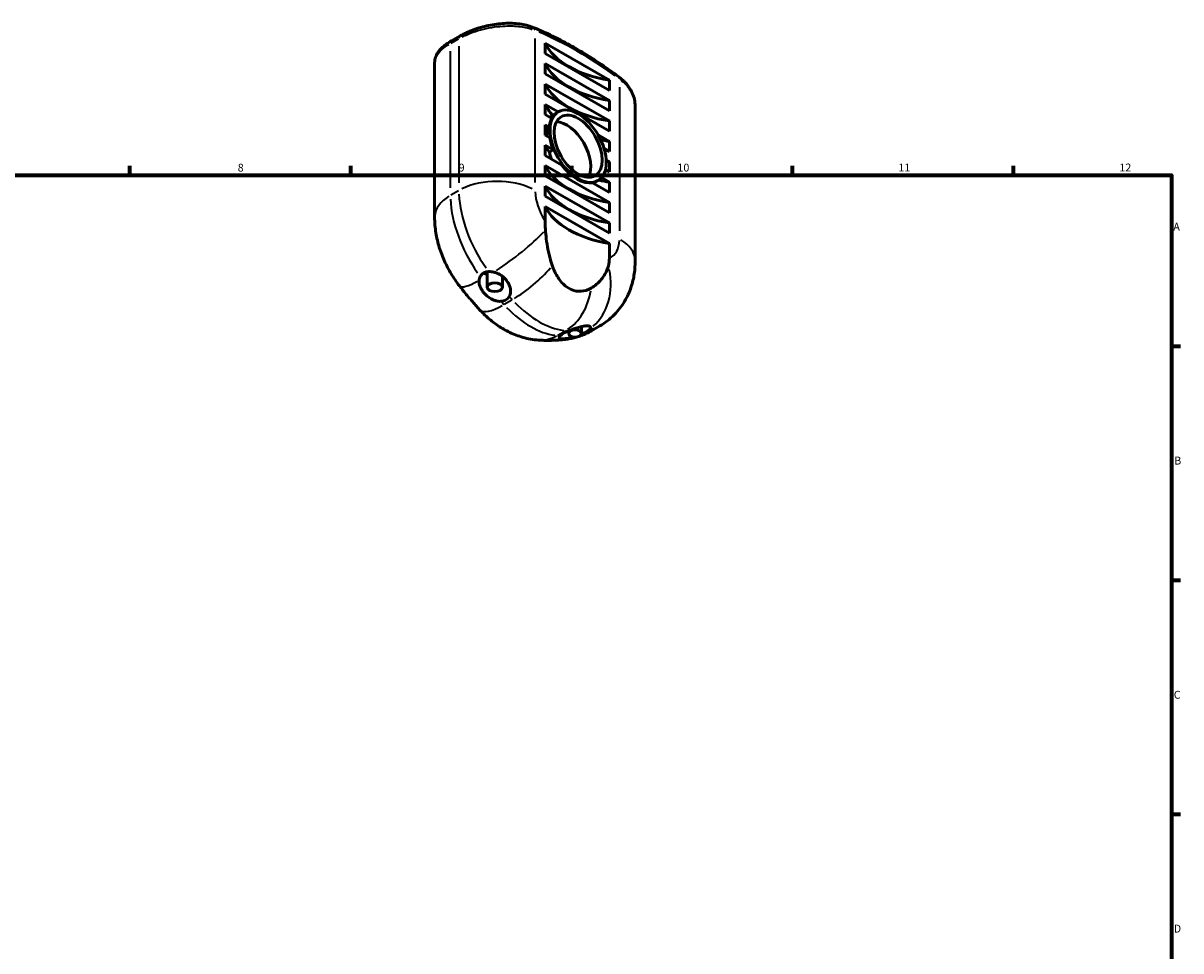
# Model space of a CAD drawing. Units: millimetres. Extents: x 0 to 894, y 0 to 785.
# Drawn here: x 457 to 824, y 328 to 622 of the extents above; entities that cross this region are included whole.
import ezdxf

# ---------------------------------------------------------------- set-up
doc = ezdxf.new("R2010")
doc.units = ezdxf.units.MM
for name, color, linetype, lineweight in [('Border (ISO)', 7, 'Continuous', 70), ('Visible (ISO)', 7, 'Continuous', 50), ('Visible Narrow (ISO)', 7, 'Continuous', 35)]:
    doc.layers.add(name, color=color, linetype=linetype, lineweight=lineweight)
doc.styles.add('Note Text (ISO)', font='tahoma.ttf')

# ---------------------------------------------------------------- blocks, each defined once
blk = doc.blocks.new('Borders Default Border')
at = {"layer": 'Border (ISO)'}
for p, q in [((490.58, 574), (490.58, 576.9)), ((560.67, 574), (560.67, 576.9)), ((630.75, 574), (630.75, 576.9)), ((700.83, 574), (700.83, 576.9)), ((770.92, 574), (770.92, 576.9)), ((821, 519.75), (823.9, 519.75)), ((821, 445.5), (823.9, 445.5)), ((821, 371.25), (823.9, 371.25))]:
    blk.add_line(p, q, dxfattribs=at)
at = {"layer": 'Border (ISO)', "flags": 128}
blk.add_lwpolyline([(20, 20), (20, 574), (821, 574), (821, 20), (20, 20)], dxfattribs=at)
at = {"layer": 'Border (ISO)', "color": 232, "true_color": 0xca0064, "char_height": 2.5, "attachment_point": 7, "style": 'Note Text (ISO)'}
for s, insert in [('8', (524.81, 574.34)), ('9', (594.88, 574.35)), ('10', (664.29, 574.35)), ('11', (734.37, 574.4)), ('12', (804.46, 574.4)), ('A', (821.59, 555.62)), ('B', (821.89, 481.38)), ('C', (821.73, 407.08)), ('D', (821.73, 332.88))]:
    blk.add_mtext(s, dxfattribs=dict(at, insert=insert))

msp = doc.modelspace()

# ---------------------------------------------------------------- linework, layer by layer
at = {"layer": 'Visible (ISO)'}
for p, q in [((595.365, 618.191), (592.678, 616.643)), ((622.335, 612.623), (622.335, 615.861)), ((622.335, 615.861), (642.699, 604.133)), ((587.274, 560.615), (587.274, 609.717)), ((642.699, 600.896), (622.335, 612.623)), ((622.335, 606.148), (622.335, 609.386)), ((622.335, 609.386), (642.699, 597.658)), ((642.699, 594.421), (622.335, 606.148)), ((622.335, 599.673), (622.335, 602.911)), ((622.335, 602.911), (642.699, 591.183)), ((642.699, 604.133), (642.699, 600.896)), ((642.699, 587.946), (622.335, 599.673)), ((622.335, 593.198), (622.335, 596.436)), ((622.335, 596.436), (626.459, 594.061)), ((642.699, 597.658), (642.699, 594.421)), ((650.89, 546.77), (650.89, 595.872)), ((624.431, 591.991), (622.335, 593.198)), ((626.498, 594.083), (624.523, 592.946)), ((622.335, 586.723), (622.335, 589.961)), ((622.335, 589.961), (623.657, 589.199)), ((622.969, 588.803), (623.657, 589.199)), ((642.699, 591.183), (642.699, 587.946)), ((623.804, 585.877), (622.335, 586.723)), ((639.112, 586.774), (642.699, 584.708)), ((642.699, 584.708), (642.699, 581.471)), ((622.335, 580.248), (622.335, 583.486)), ((622.335, 583.486), (624.923, 581.995)), ((627.646, 577.19), (622.335, 580.248)), ((623.684, 581.282), (624.923, 581.995)), ((642.699, 581.471), (640.99, 582.455)), ((622.335, 573.773), (622.335, 577.011)), ((622.335, 577.011), (642.699, 565.284)), ((641.67, 578.826), (642.699, 578.233)), ((642.699, 578.233), (642.699, 574.996)), ((642.699, 562.046), (622.335, 573.773)), ((640.209, 573.193), (642.699, 571.758)), ((642.699, 574.996), (641.437, 575.723)), ((622.335, 567.298), (622.335, 570.536)), ((622.335, 570.536), (642.699, 558.809)), ((642.699, 568.521), (637.388, 571.579)), ((639.073, 572.245), (637.652, 571.427)), ((642.699, 571.758), (642.699, 568.521)), ((642.699, 555.571), (622.335, 567.298)), ((622.335, 559.403), (622.335, 564.061)), ((622.335, 564.061), (642.699, 552.334)), ((642.699, 565.284), (642.699, 562.046)), ((642.699, 558.809), (642.699, 555.571)), ((642.699, 552.334), (642.699, 547.675)), ((603.954, 543.358), (603.954, 538.414)), ((608.754, 541.914), (608.754, 538.414)), ((633.81, 525.918), (633.81, 523.755)), ((639.701, 526.163), (637.014, 524.616)), ((629.81, 524.588), (629.81, 523.755))]:
    msp.add_line(p, q, dxfattribs=at)
for centre, major_axis, ratio, start_param, end_param in [((650.466, 620.333), (-29.184, 0), 0.5758617, 0.2693837, 1.3014126), ((650.466, 613.858), (-29.184, 0), 0.5758617, 0.2693837, 1.3014126), ((650.466, 607.383), (-29.184, 0), 0.5758617, 0.2693837, 1.3014126), ((650.466, 600.908), (-29.184, 0), 0.5758617, 0.2693837, 0.4874347), ((632.517, 583.01), (-6.288, 10.919), 0.5780931, 0.3540545, 0.681573), ((650.466, 594.433), (-29.184, 0), 0.5758617, 0.2693837, 0.3416495), ((629.158, 581.076), (-5.39, 9.359), 0.5780931, 3.48344, 5.941338), ((632.517, 583.01), (-6.288, 10.919), 0.5780931, 0.9976018, 1.33771), ((650.466, 600.908), (-29.184, 0), 0.5758617, 1.2008323, 1.3014126), ((650.466, 587.958), (-29.184, 0), 0.5758617, 0.2693837, 0.4085584), ((650.466, 581.483), (-29.184, 0), 0.5758617, 0.2693837, 1.3014126), ((632.517, 583.01), (6.288, -10.919), 0.5780931, 4.921242, 6.0781997), ((650.466, 594.433), (-29.184, 0), 0.5758617, 1.26533, 1.3014126), ((650.466, 575.009), (-29.184, 0), 0.5758617, 0.2693837, 1.3014126), ((650.466, 587.958), (-29.184, 0), 0.5758617, 1.1800246, 1.3014126), ((650.466, 568.534), (-29.184, 0), 0.5758617, 0.2693837, 1.3014126), ((606.354, 544.955), (-5, 0), 0.5758617, 0.7707004, 1.0701416)]:
    msp.add_ellipse(centre, major_axis=major_axis, ratio=ratio, start_param=start_param, end_param=end_param, dxfattribs=at)
for centre, major_axis, ratio in [((632.786, 583.164), (-6.288, 10.919), 0.5780931), ((632.786, 583.164), (-5.39, 9.359), 0.5780931), ((606.354, 538.414), (2.4, 0), 0.5758617), ((631.81, 523.755), (2, 0), 0.5758617)]:
    msp.add_ellipse(centre, major_axis=major_axis, ratio=ratio, dxfattribs=at)
for points, knots in [([(618.527, 620.865), (617.876, 621.131), (617.187, 621.354), (615.031, 621.904), (613.472, 622.109), (610.229, 622.222), (608.545, 622.13), (606.023, 621.797), (605.183, 621.653), (603.52, 621.307), (602.698, 621.105), (601.09, 620.647), (600.304, 620.391), (598.784, 619.835), (598.051, 619.533), (596.653, 618.891), (595.988, 618.55), (595.365, 618.191)], [0, 0, 0, 0, 0.2411128, 0.2411128, 0.7233383, 0.7233383, 1.2055638, 1.2055638, 1.4466765, 1.4466765, 1.6877893, 1.6877893, 1.9289021, 1.9289021, 2.1700148, 2.1700148, 2.4111276, 2.4111276, 2.4111276, 2.4111276]), ([(645.672, 605.238), (643.88, 606.571), (642.08, 607.849), (638.468, 610.291), (636.657, 611.455), (633.03, 613.665), (631.214, 614.711), (627.582, 616.681), (625.766, 617.606), (622.14, 619.33), (620.33, 620.129), (618.527, 620.865)], [1.42655303, 1.42655303, 1.42655303, 1.42655303, 1.48425035, 1.48425035, 1.54194767, 1.54194767, 1.59964499, 1.59964499, 1.6573423, 1.6573423, 1.71503962, 1.71503962, 1.71503962, 1.71503962]), ([(592.678, 616.643), (592.057, 616.286), (591.477, 615.911), (590.41, 615.126), (589.923, 614.716), (589.05, 613.855), (588.665, 613.403), (588.014, 612.444), (587.748, 611.935), (587.377, 610.859), (587.274, 610.289), (587.274, 609.717)], [0, 0, 0, 0, 0.2400633, 0.2400633, 0.4801266, 0.4801266, 0.72019, 0.72019, 0.9602533, 0.9602533, 1.2003166, 1.2003166, 1.2003166, 1.2003166]), ([(650.89, 595.872), (650.89, 596.578), (650.811, 597.285), (650.505, 598.677), (650.278, 599.363), (649.687, 600.69), (649.323, 601.333), (648.473, 602.561), (647.986, 603.146), (646.906, 604.247), (646.312, 604.762), (645.672, 605.238)], [1.2003166, 1.2003166, 1.2003166, 1.2003166, 1.4424786, 1.4424786, 1.6846406, 1.6846406, 1.9268025, 1.9268025, 2.1689645, 2.1689645, 2.4111265, 2.4111265, 2.4111265, 2.4111265]), ([(623.854, 592.322), (624.046, 592.591), (624.267, 592.797), (624.518, 592.943), (624.521, 592.945), (624.523, 592.946)], [0.73931236, 0.73931236, 0.73931236, 0.73931236, 0.96387087, 0.96387087, 0.96636825, 0.96636825, 0.96636825, 0.96636825]), ([(622.983, 586.35), (622.956, 586.844), (622.943, 587.316), (622.943, 587.758), (622.943, 588.116), (622.951, 588.466), (622.969, 588.803)], [-0.16205069, -0.16205069, -0.16205069, -0.16205069, 0, 0, 0, 0.1314303, 0.1314303, 0.1314303, 0.1314303]), ([(587.274, 560.615), (587.274, 558.907), (587.423, 557.265), (587.938, 554.091), (588.306, 552.557), (589.223, 549.58), (589.772, 548.136), (591.033, 545.336), (591.745, 543.979), (593.324, 541.355), (594.192, 540.089), (595.138, 538.874)], [3.1415927, 3.1415927, 3.1415927, 3.1415927, 3.345831, 3.345831, 3.5500694, 3.5500694, 3.7543077, 3.7543077, 3.958546, 3.958546, 4.1627844, 4.1627844, 4.1627844, 4.1627844]), ([(622.425, 556.685), (622.393, 557.186), (622.37, 557.676), (622.341, 558.591), (622.335, 559.009), (622.335, 559.403)], [-0.64482813, -0.64482813, -0.64482813, -0.64482813, -0.54466021, -0.54466021, -0.45180025, -0.45180025, -0.45180025, -0.45180025]), ([(624.625, 545.203), (624.399, 545.832), (624.194, 546.472), (623.372, 549.317), (622.956, 551.593), (622.568, 554.817), (622.482, 555.788), (622.425, 556.685)], [-1.2327666, -1.2327666, -1.2327666, -1.2327666, -1.0594749, -1.0594749, -0.471021, -0.471021, -0.1960502, -0.1960502, -0.1960502, -0.1960502]), ([(636.903, 538.133), (636.398, 537.839), (635.864, 537.601), (634.305, 537.128), (633.248, 537.047), (631.112, 537.415), (630.067, 537.864), (628.078, 539.311), (627.18, 540.308), (625.69, 542.615), (625.103, 543.872), (624.625, 545.203)], [-3.2862927, -3.2862927, -3.2862927, -3.2862927, -2.9920959, -2.9920959, -2.4652458, -2.4652458, -1.9337059, -1.9337059, -1.3733414, -1.3733414, -0.8435038, -0.8435038, -0.8435038, -0.8435038]), ([(642.379, 545.195), (642.144, 544.311), (641.781, 543.423), (640.593, 541.341), (639.679, 540.253), (638.087, 538.896), (637.507, 538.485), (636.903, 538.133)], [-1.6903922, -1.6903922, -1.6903922, -1.6903922, -1.3095757, -1.3095757, -0.7621816, -0.7621816, -0.4781418, -0.4781418, -0.4781418, -0.4781418]), ([(650.89, 546.77), (650.89, 545.453), (650.801, 544.096), (650.384, 541.297), (650.055, 539.853), (649.064, 536.908), (648.401, 535.405), (646.646, 532.445), (645.55, 530.988), (642.917, 528.328), (641.378, 527.129), (639.701, 526.163)], [0, 0, 0, 0, 0.15746637, 0.15746637, 0.31493275, 0.31493275, 0.47239912, 0.47239912, 0.6298655, 0.6298655, 0.78733187, 0.78733187, 0.78733187, 0.78733187]), ([(608.281, 533.963), (608.005, 533.939), (607.722, 533.946), (607.112, 534.019), (606.785, 534.093), (605.905, 534.375), (605.361, 534.639), (604.431, 535.225), (604.033, 535.53), (603.472, 536.038), (603.287, 536.221), (602.975, 536.559), (602.845, 536.711), (602.589, 537.031), (602.465, 537.2), (602.175, 537.63), (602.02, 537.894), (601.587, 538.769), (601.404, 539.388), (601.35, 540.189), (601.351, 540.379), (601.367, 540.566)], [-1.2508495, -1.2508495, -1.2508495, -1.2508495, -1.1597336, -1.1597336, -1.0553511, -1.0553511, -0.8748411, -0.8748411, -0.7259657, -0.7259657, -0.6473064, -0.6473064, -0.5861246, -0.5861246, -0.5207959, -0.5207959, -0.4227648, -0.4227648, -0.2010912, -0.2010912, -0.1307256, -0.1307256, -0.1307256, -0.1307256]), ([(601.74, 541.848), (601.741, 541.85), (601.743, 541.853), (601.995, 542.33), (602.372, 542.722), (603.264, 543.236), (603.821, 543.382), (604.42, 543.395), (604.424, 543.395), (604.427, 543.395)], [1.39024287, 1.39024287, 1.39024287, 1.39024287, 1.39129145, 1.39129145, 1.5804769, 1.5804769, 1.76966236, 1.76966236, 1.77071093, 1.77071093, 1.77071093, 1.77071093]), ([(605.987, 543.227), (606.159, 543.188), (606.33, 543.142), (607.187, 542.876), (607.846, 542.554), (608.738, 541.937), (609.015, 541.714), (609.436, 541.32), (609.591, 541.161), (609.869, 540.848), (609.993, 540.695), (610.254, 540.345), (610.387, 540.147), (610.719, 539.59), (610.894, 539.223), (611.264, 538.204), (611.379, 537.539), (611.324, 536.401), (611.201, 535.919), (610.968, 535.51)], [-1.1185898, -1.1185898, -1.1185898, -1.1185898, -1.0642515, -1.0642515, -0.8464578, -0.8464578, -0.7397593, -0.7397593, -0.6723667, -0.6723667, -0.6118716, -0.6118716, -0.5374934, -0.5374934, -0.4082145, -0.4082145, -0.1842612, -0.1842612, 0, 0, 0, 0]), ([(601.55, 531.295), (601.106, 531.778), (600.664, 532.266), (599.789, 533.251), (599.354, 533.748), (598.492, 534.75), (598.064, 535.256), (597.216, 536.275), (596.795, 536.789), (595.961, 537.825), (595.548, 538.348), (595.138, 538.874)], [1.9871191, 1.9871191, 1.9871191, 1.9871191, 2.01377546, 2.01377546, 2.04043182, 2.04043182, 2.06708819, 2.06708819, 2.09374455, 2.09374455, 2.12040091, 2.12040091, 2.12040091, 2.12040091]), ([(610.968, 535.51), (610.966, 535.506), (610.964, 535.503), (610.709, 535.061), (610.33, 534.696), (609.449, 534.189), (608.894, 534.016), (608.291, 533.963), (608.286, 533.963), (608.281, 533.963)], [1.42475215, 1.42475215, 1.42475215, 1.42475215, 1.42629428, 1.42629428, 1.61320938, 1.61320938, 1.80012449, 1.80012449, 1.80166661, 1.80166661, 1.80166661, 1.80166661]), ([(601.55, 531.295), (602.41, 530.361), (603.325, 529.463), (605.286, 527.756), (606.332, 526.945), (608.581, 525.433), (609.784, 524.731), (612.391, 523.481), (613.794, 522.933), (616.839, 522.078), (618.482, 521.771), (620.238, 521.658)], [4.29606621, 4.29606621, 4.29606621, 4.29606621, 4.46259532, 4.46259532, 4.62912443, 4.62912443, 4.79565353, 4.79565353, 4.96218264, 4.96218264, 5.12871175, 5.12871175, 5.12871175, 5.12871175]), ([(629.883, 524.617), (630.159, 524.727), (630.441, 524.836), (631.052, 525.065), (631.378, 525.184), (632.259, 525.487), (632.803, 525.657), (633.733, 525.906), (634.131, 525.996), (634.691, 526.092), (634.877, 526.118), (635.188, 526.15), (635.319, 526.159), (635.574, 526.168), (635.699, 526.167), (635.989, 526.15), (636.143, 526.127), (636.576, 526.012), (636.76, 525.868), (636.814, 525.617), (636.813, 525.553), (636.796, 525.485)], [-1.2508495, -1.2508495, -1.2508495, -1.2508495, -1.1597336, -1.1597336, -1.0553511, -1.0553511, -0.8748411, -0.8748411, -0.7259657, -0.7259657, -0.6473064, -0.6473064, -0.5861246, -0.5861246, -0.5207959, -0.5207959, -0.4227648, -0.4227648, -0.2010912, -0.2010912, -0.1307256, -0.1307256, -0.1307256, -0.1307256]), ([(629.091, 521.937), (628.502, 521.86), (627.912, 521.794), (626.731, 521.687), (626.14, 521.645), (624.958, 521.586), (624.367, 521.568), (623.185, 521.555), (622.595, 521.56), (621.415, 521.592), (620.826, 521.62), (620.238, 521.658)], [1.02119174, 1.02119174, 1.02119174, 1.02119174, 1.0478481, 1.0478481, 1.07450447, 1.07450447, 1.10116083, 1.10116083, 1.12781719, 1.12781719, 1.15447355, 1.15447355, 1.15447355, 1.15447355]), ([(631.467, 522.62), (630.852, 522.458), (630.261, 522.337), (629.425, 522.203), (629.148, 522.166), (628.728, 522.121), (628.573, 522.107), (628.295, 522.088), (628.171, 522.082), (627.909, 522.074), (627.776, 522.075), (627.445, 522.089), (627.269, 522.112), (626.9, 522.217), (626.784, 522.33), (626.839, 522.65), (626.963, 522.836), (627.196, 523.07)], [-1.0434532, -1.0434532, -1.0434532, -1.0434532, -0.8464578, -0.8464578, -0.7397593, -0.7397593, -0.6723667, -0.6723667, -0.6118716, -0.6118716, -0.5374934, -0.5374934, -0.4082145, -0.4082145, -0.1842612, -0.1842612, 0, 0, 0, 0]), ([(627.196, 523.07), (627.198, 523.072), (627.2, 523.074), (627.455, 523.328), (627.834, 523.601), (628.274, 523.855), (628.715, 524.109), (629.269, 524.373), (629.873, 524.613), (629.878, 524.615), (629.883, 524.617)], [-0.18845723, -0.18845723, -0.18845723, -0.18845723, -0.1869151, -0.1869151, 0, 0, 0, 0.1869151, 0.1869151, 0.18845723, 0.18845723, 0.18845723, 0.18845723]), ([(629.091, 521.937), (629.622, 522.008), (630.158, 522.099), (631.233, 522.323), (631.771, 522.457), (632.391, 522.637), (632.473, 522.661), (632.555, 522.686)], [5.26199357, 5.26199357, 5.26199357, 5.26199357, 5.30876554, 5.30876554, 5.35553751, 5.35553751, 5.36268609, 5.36268609, 5.36268609, 5.36268609]), ([(632.969, 522.817), (633.285, 522.92), (633.6, 523.03), (634.444, 523.35), (634.971, 523.573), (636.007, 524.063), (636.516, 524.329), (637.014, 524.616)], [5.37472149, 5.37472149, 5.37472149, 5.37472149, 5.40230949, 5.40230949, 5.44908146, 5.44908146, 5.49585344, 5.49585344, 5.49585344, 5.49585344]), ([(636.424, 524.969), (636.422, 524.968), (636.421, 524.967), (636.169, 524.754), (635.791, 524.505), (635.345, 524.248), (634.899, 523.991), (634.342, 523.702), (633.743, 523.425), (633.74, 523.424), (633.737, 523.422)], [-0.19023403, -0.19023403, -0.19023403, -0.19023403, -0.18918545, -0.18918545, 0, 0, 0, 0.18918545, 0.18918545, 0.19023403, 0.19023403, 0.19023403, 0.19023403])]:
    msp.add_open_spline(points, degree=3, knots=knots, dxfattribs=at)
for points in [[(624.259, 579.14), (624.041, 579.831), (623.848, 580.552), (623.684, 581.282)], [(642.699, 547.675), (642.699, 546.827), (642.591, 545.992), (642.379, 545.195)], [(601.367, 540.566), (601.406, 541.015), (601.53, 541.447), (601.74, 541.848)], [(604.427, 543.395), (604.929, 543.404), (605.456, 543.347), (605.987, 543.227)], [(636.796, 525.485), (636.757, 525.322), (636.633, 525.147), (636.424, 524.969)], [(633.737, 523.422), (633.731, 523.42), (633.726, 523.417), (633.72, 523.415)]]:
    msp.add_open_spline(points, degree=3, dxfattribs=at)
at = {"layer": 'Visible Narrow (ISO)'}
for p, q in [((592.417, 615.848), (594.835, 617.24)), ((619.153, 571.663), (619.153, 617.342)), ((592.282, 569.988), (592.282, 613.361)), ((594.969, 614.908), (594.969, 571.535)), ((645.881, 601.95), (645.881, 556.271)), ((594.835, 569.048), (592.417, 567.655)), ((611.798, 534.372), (609.38, 532.979)), ((626.366, 523.198), (628.784, 524.59))]:
    msp.add_line(p, q, dxfattribs=at)
for centre, major_axis, ratio, start_param, end_param in [((617.809, 619.106), (0.718, 1.759), 0.654866, 5.4557971, 6.2396386), ((596.313, 616.544), (-0.948, 1.647), 0.5780931, 0.0393666, 0.7479653), ((632.517, 505.805), (65.615, -113.942), 0.5780931, 2.2283092, 2.4879472), ((593.626, 614.997), (-0.948, 1.647), 0.5780931, 0.0393666, 0.7479653), ((644.538, 603.714), (1.134, 1.525), 0.4893131, 5.5947739, 6.2469531), ((607.061, 562.162), (17.1, 0), 0.5758617, 0.863938, 2.2776547), ((604.374, 560.615), (-17.1, 0), 0.5758617, 5.5370571, 6.2439154), ((613.284, 555.484), (-14.821, 25.738), 0.5780931, 0.8367738, 1.7267279), ((615.971, 557.032), (14.821, -25.738), 0.5780931, 3.9783664, 4.8683205), ((628.062, 563.995), (-6.288, 10.919), 0.5780931, 0.8309606, 1.616277), ((611.317, 550.928), (13.492, 10.507), 0.1921566, 4.2301388, 5.4476931), ((636.972, 558.864), (6.288, -10.919), 0.5780931, 6.241572, 7.0268885), ((633.79, 546.77), (17.1, 0), 0.5758617, 0.0392699, 0.7461283), ((616.822, 544.419), (12.585, 11.577), 0.2958352, 4.1136761, 5.0367371), ((629.534, 540.437), (-2.244, 16.952), 0.7937594, 3.6053717, 4.822926), ((608.63, 549.38), (-13.492, -10.507), 0.1921566, 0.0430436, 0.8178277), ((624.028, 540.269), (1.103, 17.064), 0.7615922, 3.6618288, 4.5848897), ((614.135, 542.872), (-12.585, -11.577), 0.2958352, 0.0460401, 0.8747622), ((633.012, 581.36), (-41.476, 72.024), 0.5780931, 1.9246844, 1.9409043), ((635.699, 582.907), (41.476, -72.024), 0.5780931, 5.0662771, 5.082497), ((620.425, 551.765), (14.821, -25.738), 0.5780931, 5.1250304, 5.8744113), ((617.738, 550.218), (14.821, -25.738), 0.5780931, 5.1250304, 5.8744113), ((624.88, 551.901), (14.821, -25.738), 0.5780931, 6.0917546, 6.27311), ((621.341, 538.722), (-1.103, -17.064), 0.7615922, 0.0234477, 0.4455072), ((602.465, 598.951), (41.476, -72.024), 0.5780931, 5.9169447, 5.9331646), ((605.152, 600.498), (41.476, -72.024), 0.5780931, 5.9169447, 5.9331646), ((626.847, 538.89), (2.244, -16.952), 0.7937594, 0.0097757, 0.1857386), ((622.193, 550.354), (14.821, -25.738), 0.5780931, 6.0917546, 6.27311)]:
    msp.add_ellipse(centre, major_axis=major_axis, ratio=ratio, start_param=start_param, end_param=end_param, dxfattribs=at)
for points, knots in [([(595.966, 617.858), (596.775, 618.272), (597.648, 618.661), (600.669, 619.832), (603.015, 620.475), (607.632, 621.247), (609.896, 621.407), (613.675, 621.258), (615.242, 621.049), (617.187, 620.57), (617.688, 620.423), (618.168, 620.258)], [-2.2905712, -2.2905712, -2.2905712, -2.2905712, -2.0068624, -2.0068624, -1.3604493, -1.3604493, -0.7558052, -0.7558052, -0.2906943, -0.2906943, -0.1205564, -0.1205564, -0.1205564, -0.1205564]), ([(587.288, 610.023), (587.342, 610.665), (587.568, 611.318), (588.453, 612.782), (589.205, 613.592), (590.676, 614.752), (591.22, 615.129), (591.815, 615.493)], [-1.1403008, -1.1403008, -1.1403008, -1.1403008, -0.7631388, -0.7631388, -0.2935149, -0.2935149, -0.0600158, -0.0600158, -0.0600158, -0.0600158]), ([(646.348, 604.136), (647.32, 603.374), (648.157, 602.529), (649.944, 600.152), (650.626, 598.527), (650.849, 596.712), (650.866, 596.526), (650.876, 596.34)], [-2.350586, -2.350586, -2.350586, -2.350586, -1.9644737, -1.9644737, -1.3329155, -1.3329155, -1.2608571, -1.2608571, -1.2608571, -1.2608571])]:
    msp.add_open_spline(points, degree=3, knots=knots, dxfattribs=at)

# ---------------------------------------------------------------- block references
msp.add_blockref('Borders Default Border', (0, 0))

doc.saveas('drawing.dxf')
